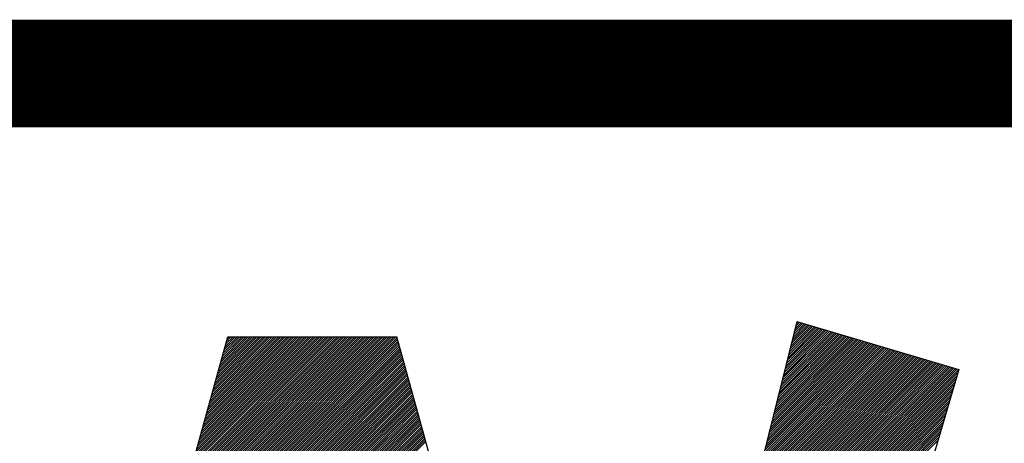
# Model space of a CAD drawing. Extents: x -1 to 210, y -1 to 297.
# Drawn here: x 34 to 40, y 58 to 60 of the extents above; entities that cross this region are included whole.
import ezdxf
from ezdxf.enums import TextEntityAlignment as Align

# ---------------------------------------------------------------- set-up
doc = ezdxf.new("R2010")
doc.units = 0
doc.header["$MEASUREMENT"] = 0
for name, color, linetype in [('108', 7, 'Continuous'), ('255', 7, 'Continuous'), ('4', 7, 'Continuous'), ('98', 7, 'Continuous'), ('_47552-5', 1, 'Continuous')]:
    doc.layers.add(name, color=color, linetype=linetype)
doc.styles.get("Standard").update_dxf_attribs({"font": 'monotxt.shx'})

# ---------------------------------------------------------------- blocks, each defined once
blk = doc.blocks.new('*U12')
at = {"layer": '_47552-5', "color": 150, "linetype": 'Continuous'}
for p, q in [((-95.834, 56.194), (-94.332, 57.696)), ((-95.787, 56.383), (-94.442, 57.728)), ((-95.74, 56.571), (-94.551, 57.76)), ((-95.693, 56.76), (-94.66, 57.792)), ((-95.646, 56.948), (-94.769, 57.825)), ((-95.599, 57.136), (-94.878, 57.857)), ((-95.552, 57.325), (-94.987, 57.889)), ((-95.505, 57.513), (-95.096, 57.922)), ((-95.458, 57.702), (-95.205, 57.954)), ((-95.411, 57.89), (-95.314, 57.986)), ((-96.773, 52.427), (-92.15, 57.049)), ((-96.726, 52.615), (-92.259, 57.081)), ((-96.679, 52.803), (-92.369, 57.114)), ((-96.632, 52.992), (-92.478, 57.146)), ((-96.585, 53.18), (-92.587, 57.178)), ((-96.538, 53.369), (-92.696, 57.211)), ((-96.491, 53.557), (-92.805, 57.243)), ((-96.444, 53.745), (-92.914, 57.275)), ((-96.397, 53.934), (-93.023, 57.308)), ((-96.35, 54.122), (-93.132, 57.34)), ((-96.303, 54.311), (-93.241, 57.372)), ((-96.256, 54.499), (-93.351, 57.405)), ((-96.209, 54.687), (-93.46, 57.437)), ((-96.162, 54.876), (-93.569, 57.469)), ((-96.115, 55.064), (-93.678, 57.502)), ((-96.068, 55.252), (-93.787, 57.534)), ((-96.021, 55.441), (-93.896, 57.566)), ((-95.974, 55.629), (-94.005, 57.599)), ((-95.927, 55.818), (-94.114, 57.631)), ((-95.88, 56.006), (-94.223, 57.663)), ((-136.88, 40.886), (-121.27, 56.497)), ((-136.826, 41.082), (-121.3, 56.608)), ((-136.772, 41.278), (-121.331, 56.718)), ((-136.717, 41.473), (-121.362, 56.829)), ((-136.663, 41.669), (-121.393, 56.94)), ((-136.609, 41.865), (-121.47, 57.004)), ((-136.555, 42.061), (-121.611, 57.004)), ((-136.5, 42.256), (-121.752, 57.004)), ((-136.446, 42.452), (-121.894, 57.004)), ((-136.392, 42.648), (-122.035, 57.004)), ((-136.338, 42.843), (-122.177, 57.004)), ((-136.283, 43.039), (-122.318, 57.004)), ((-136.229, 43.235), (-122.46, 57.004)), ((-136.175, 43.43), (-122.601, 57.004)), ((-136.12, 43.626), (-122.742, 57.004)), ((-136.066, 43.822), (-122.884, 57.004)), ((-136.012, 44.017), (-123.025, 57.004)), ((-135.958, 44.213), (-123.167, 57.004)), ((-135.903, 44.409), (-123.308, 57.004)), ((-135.849, 44.605), (-123.449, 57.004)), ((-135.795, 44.8), (-123.591, 57.004)), ((-135.741, 44.996), (-123.732, 57.004)), ((-135.686, 45.192), (-123.874, 57.004)), ((-135.632, 45.387), (-124.015, 57.004)), ((-135.578, 45.583), (-124.157, 57.004)), ((-135.524, 45.779), (-124.298, 57.004)), ((-135.469, 45.974), (-124.439, 57.004)), ((-135.415, 46.17), (-124.581, 57.004)), ((-135.361, 46.366), (-124.722, 57.004)), ((-135.306, 46.561), (-124.864, 57.004)), ((-135.252, 46.757), (-125.005, 57.004)), ((-135.198, 46.953), (-125.147, 57.004)), ((-135.144, 47.149), (-125.288, 57.004)), ((-135.089, 47.344), (-125.429, 57.004)), ((-135.035, 47.54), (-125.571, 57.004)), ((-134.981, 47.736), (-125.712, 57.004)), ((-134.927, 47.931), (-125.854, 57.004)), ((-134.872, 48.127), (-125.995, 57.004)), ((-134.818, 48.323), (-126.136, 57.004)), ((-134.764, 48.518), (-126.278, 57.004)), ((-134.709, 48.714), (-126.419, 57.004)), ((-134.655, 48.91), (-126.561, 57.004)), ((-134.601, 49.105), (-126.702, 57.004)), ((-134.547, 49.301), (-126.844, 57.004)), ((-134.492, 49.497), (-126.985, 57.004)), ((-134.438, 49.692), (-127.126, 57.004)), ((-134.384, 49.888), (-127.268, 57.004)), ((-134.33, 50.084), (-127.409, 57.004)), ((-134.275, 50.28), (-127.551, 57.004)), ((-134.221, 50.475), (-127.692, 57.004)), ((-134.167, 50.671), (-127.834, 57.004)), ((-134.112, 50.867), (-127.975, 57.004)), ((-134.058, 51.062), (-128.116, 57.004)), ((-134.004, 51.258), (-128.258, 57.004)), ((-133.95, 51.454), (-128.399, 57.004)), ((-133.895, 51.649), (-128.541, 57.004)), ((-133.841, 51.845), (-128.682, 57.004)), ((-133.787, 52.041), (-128.823, 57.004)), ((-133.733, 52.236), (-128.965, 57.004)), ((-133.678, 52.432), (-129.106, 57.004)), ((-133.624, 52.628), (-129.248, 57.004)), ((-133.57, 52.824), (-129.389, 57.004)), ((-133.516, 53.019), (-129.531, 57.004)), ((-133.461, 53.215), (-129.672, 57.004)), ((-133.407, 53.411), (-129.813, 57.004)), ((-133.353, 53.606), (-129.955, 57.004)), ((-133.298, 53.802), (-130.096, 57.004)), ((-133.244, 53.998), (-130.238, 57.004)), ((-133.19, 54.193), (-130.379, 57.004)), ((-133.136, 54.389), (-130.521, 57.004)), ((-133.081, 54.585), (-130.662, 57.004)), ((-133.027, 54.78), (-130.803, 57.004)), ((-132.973, 54.976), (-130.945, 57.004)), ((-132.919, 55.172), (-131.086, 57.004)), ((-132.864, 55.368), (-131.228, 57.004)), ((-132.81, 55.563), (-131.369, 57.004)), ((-132.756, 55.759), (-131.51, 57.004)), ((-132.701, 55.955), (-131.652, 57.004)), ((-132.647, 56.15), (-131.793, 57.004)), ((-132.593, 56.346), (-131.935, 57.004)), ((-132.539, 56.542), (-132.076, 57.004)), ((-132.484, 56.737), (-132.218, 57.004)), ((-132.43, 56.933), (-132.359, 57.004)), ((-97.712, 48.659), (-89.968, 56.403)), ((-97.665, 48.847), (-90.077, 56.435)), ((-97.618, 49.036), (-90.187, 56.467)), ((-97.571, 49.224), (-90.296, 56.5)), ((-97.524, 49.412), (-90.405, 56.532)), ((-97.478, 49.601), (-90.514, 56.564)), ((-97.431, 49.789), (-90.623, 56.597)), ((-97.384, 49.977), (-90.732, 56.629)), ((-97.337, 50.166), (-90.841, 56.661)), ((-97.29, 50.354), (-90.95, 56.694)), ((-97.243, 50.543), (-91.059, 56.726)), ((-97.196, 50.731), (-91.168, 56.758)), ((-97.149, 50.919), (-91.278, 56.791)), ((-97.102, 51.108), (-91.387, 56.823)), ((-97.055, 51.296), (-91.496, 56.855)), ((-97.008, 51.485), (-91.605, 56.888)), ((-96.961, 51.673), (-91.714, 56.92)), ((-96.914, 51.861), (-91.823, 56.952)), ((-96.867, 52.05), (-91.932, 56.985)), ((-96.82, 52.238), (-92.041, 57.017)), ((-137.206, 39.712), (-121.085, 55.833)), ((-137.152, 39.908), (-121.116, 55.943)), ((-137.097, 40.104), (-121.147, 56.054)), ((-137.043, 40.299), (-121.178, 56.165)), ((-136.989, 40.495), (-121.208, 56.275)), ((-136.935, 40.691), (-121.239, 56.386)), ((-98.605, 45.079), (-87.895, 55.789)), ((-98.558, 45.268), (-88.004, 55.821)), ((-98.511, 45.456), (-88.114, 55.853)), ((-98.464, 45.644), (-88.223, 55.886)), ((-98.417, 45.833), (-88.332, 55.918)), ((-98.37, 46.021), (-88.441, 55.95)), ((-98.323, 46.21), (-88.55, 55.983)), ((-98.276, 46.398), (-88.659, 56.015)), ((-98.229, 46.586), (-88.768, 56.047)), ((-98.182, 46.775), (-88.877, 56.08)), ((-98.135, 46.963), (-88.986, 56.112)), ((-98.088, 47.152), (-89.095, 56.144)), ((-98.041, 47.34), (-89.205, 56.177)), ((-97.994, 47.528), (-89.314, 56.209)), ((-97.947, 47.717), (-89.423, 56.241)), ((-97.9, 47.905), (-89.532, 56.274)), ((-97.853, 48.094), (-89.641, 56.306)), ((-97.806, 48.282), (-89.75, 56.338)), ((-97.759, 48.47), (-89.859, 56.37)), ((-137.531, 38.538), (-120.901, 55.168)), ((-137.477, 38.734), (-120.932, 55.279)), ((-137.423, 38.929), (-120.963, 55.39)), ((-137.369, 39.125), (-120.993, 55.5)), ((-137.314, 39.321), (-121.024, 55.611)), ((-137.26, 39.517), (-121.055, 55.722)), ((-99.544, 41.311), (-85.713, 55.142)), ((-99.497, 41.5), (-85.822, 55.175)), ((-99.45, 41.688), (-85.931, 55.207)), ((-99.403, 41.877), (-86.041, 55.239)), ((-99.356, 42.065), (-86.15, 55.272)), ((-99.309, 42.253), (-86.259, 55.304)), ((-99.262, 42.442), (-86.368, 55.336)), ((-99.215, 42.63), (-86.477, 55.369)), ((-99.168, 42.819), (-86.586, 55.401)), ((-99.122, 43.007), (-86.695, 55.433)), ((-99.075, 43.195), (-86.804, 55.466)), ((-99.028, 43.384), (-86.913, 55.498)), ((-98.981, 43.572), (-87.023, 55.53)), ((-98.934, 43.761), (-87.132, 55.563)), ((-98.887, 43.949), (-87.241, 55.595)), ((-98.84, 44.137), (-87.35, 55.627)), ((-98.793, 44.326), (-87.459, 55.659)), ((-98.746, 44.514), (-87.568, 55.692)), ((-98.699, 44.702), (-87.677, 55.724)), ((-98.652, 44.891), (-87.786, 55.756)), ((-137.857, 37.364), (-120.717, 54.504)), ((-137.803, 37.56), (-120.748, 54.615)), ((-137.749, 37.755), (-120.778, 54.725)), ((-137.694, 37.951), (-120.809, 54.836)), ((-137.64, 38.147), (-120.84, 54.947)), ((-137.586, 38.342), (-120.871, 55.058)), ((-100.014, 39.427), (-84.951, 54.491)), ((-99.967, 39.616), (-84.891, 54.692)), ((-99.92, 39.804), (-84.84, 54.884)), ((-99.873, 39.993), (-84.95, 54.916)), ((-99.826, 40.181), (-85.059, 54.948)), ((-99.779, 40.369), (-85.168, 54.981)), ((-99.732, 40.558), (-85.277, 55.013)), ((-99.685, 40.746), (-85.386, 55.045)), ((-99.638, 40.935), (-85.495, 55.078)), ((-99.591, 41.123), (-85.604, 55.11)), ((-138.183, 36.19), (-120.533, 53.84)), ((-138.128, 36.385), (-120.564, 53.95)), ((-138.074, 36.581), (-120.594, 54.061)), ((-138.02, 36.777), (-120.625, 54.172)), ((-137.966, 36.973), (-120.656, 54.283)), ((-137.911, 37.168), (-120.686, 54.393)), ((-100.155, 38.862), (-85.129, 53.888)), ((-100.108, 39.051), (-85.07, 54.089)), ((-100.061, 39.239), (-85.01, 54.29)), ((-138.454, 35.211), (-120.379, 53.286)), ((-138.4, 35.407), (-120.41, 53.397)), ((-138.346, 35.603), (-120.441, 53.508)), ((-138.291, 35.798), (-120.471, 53.618)), ((-138.237, 35.994), (-120.502, 53.729)), ((-100.296, 38.297), (-85.308, 53.285)), ((-100.249, 38.486), (-85.248, 53.486)), ((-100.202, 38.674), (-85.189, 53.687)), ((-138.78, 34.037), (-120.195, 52.622)), ((-138.725, 34.233), (-120.226, 52.733)), ((-138.671, 34.429), (-120.256, 52.843)), ((-138.617, 34.624), (-120.287, 52.954)), ((-138.563, 34.82), (-120.318, 53.065)), ((-138.508, 35.016), (-120.349, 53.175)), ((-100.437, 37.732), (-85.486, 52.682)), ((-100.39, 37.92), (-85.427, 52.883)), ((-100.343, 38.109), (-85.367, 53.084)), ((-139.105, 32.863), (-120.011, 51.958)), ((-139.051, 33.059), (-120.042, 52.068)), ((-138.997, 33.254), (-120.072, 52.179)), ((-138.943, 33.45), (-120.103, 52.29)), ((-138.888, 33.646), (-120.134, 52.4)), ((-138.834, 33.841), (-120.164, 52.511)), ((-100.578, 37.167), (-85.665, 52.079)), ((-100.531, 37.355), (-85.605, 52.28)), ((-100.484, 37.544), (-85.546, 52.481)), ((-139.214, 32.472), (-119.949, 51.736)), ((-139.16, 32.667), (-119.98, 51.847)), ((-126.883, 44.661), (-119.919, 51.625)), ((-126.852, 44.551), (-119.888, 51.515)), ((-126.821, 44.44), (-119.857, 51.404)), ((-126.791, 44.329), (-119.827, 51.293)), ((-100.766, 36.413), (-85.903, 51.276)), ((-100.719, 36.602), (-85.843, 51.477)), ((-100.672, 36.79), (-85.784, 51.678)), ((-100.625, 36.978), (-85.724, 51.879)), ((-126.76, 44.218), (-119.796, 51.183)), ((-126.729, 44.108), (-119.765, 51.072)), ((-126.699, 43.997), (-119.734, 50.961)), ((-126.668, 43.886), (-119.704, 50.85)), ((-126.637, 43.776), (-119.673, 50.74)), ((-100.906, 35.848), (-86.082, 50.673)), ((-100.859, 36.036), (-86.022, 50.874)), ((-100.812, 36.225), (-85.963, 51.075)), ((-126.606, 43.665), (-119.642, 50.629)), ((-126.576, 43.554), (-119.612, 50.518)), ((-126.545, 43.443), (-119.581, 50.407)), ((-126.514, 43.333), (-119.55, 50.297)), ((-126.484, 43.222), (-119.52, 50.186)), ((-101, 35.471), (-86.201, 50.271)), ((-100.953, 35.66), (-86.141, 50.472))]:
    blk.add_line(p, q, dxfattribs=at)
blk = doc.blocks.new('DBSFELD5')
at = {"layer": '255', "color": 2, "linetype": 'Continuous', "const_width": 0.7}
blk.add_lwpolyline([(-200.004, 55), (0, 55)], dxfattribs=at)
at = {"layer": '_47552-5', "color": 150, "linetype": 'Continuous'}
for p, q in [((-166.35, 53.3867), (-167.59541, 48.391647)), ((-166.35, 53.3867), (-165.2953, 53.074283)), ((-171.41033, 48.391647), (-170.05287, 53.286485)), ((-170.05287, 53.286485), (-168.95287, 53.286485)), ((-167.59541, 48.391647), (-168.95287, 53.286485)), ((-165.2953, 53.074283), (-167.04201, 47.177485))]:
    blk.add_line(p, q, dxfattribs=at)
at = {"layer": '108', "xscale": 0.1, "yscale": 0.1, "zscale": 0.1}
blk.add_blockref('*U12', (-156.81183, 47.586067), dxfattribs=at)
at = {"layer": '255', "color": 4, "linetype": 'Continuous', "width": 0.7}
for tag, p in [('7', (10, 14.999999)), ('12', (11, 14.999999)), ('8', (10, 13.499999)), ('13', (11, 13.499999)), ('9', (10, 11.999999))]:
    blk.add_attdef(tag, p, '', height=1, dxfattribs=at)
at = {"layer": '4', "color": 4, "linetype": 'Continuous'}
for tag, p, width in [('20', (-128.73997, 34.84), 0.65), ('21', (-198.78295, -10.331868), 0.7), ('22', (-190.9, -10.330002), 0.7), ('23', (-149.20002, -10.330002), 0.7), ('24', (-137.00002, -10.330002), 0.7), ('25', (-198.78295, -14.561868), 0.7), ('26', (-190.9, -14.560002), 0.7), ('27', (-149.20002, -14.560002), 0.7), ('28', (-137.00002, -14.560002), 0.7), ('29', (-198.78295, -18.791868), 0.7), ('30', (-190.9, -18.790002), 0.7), ('31', (-149.20002, -18.790002), 0.7), ('32', (-137.00002, -18.790002), 0.7), ('33', (-198.78295, -23.021868), 0.7), ('34', (-190.9, -23.020002), 0.7), ('35', (-149.20002, -23.020002), 0.7), ('36', (-137.00002, -23.020002), 0.7), ('37', (-198.78295, -27.251868), 0.7), ('38', (-190.9, -27.250002), 0.7), ('39', (-149.20002, -27.250002), 0.7), ('40', (-137.00002, -27.250002), 0.7), ('42', (-190.9, -31.480002), 0.7), ('43', (-149.20002, -31.480002), 0.7), ('44', (-137.00002, -31.480002), 0.7), ('41', (-198.78295, -31.481868), 0.7), ('46', (-190.9, -35.710002), 0.7), ('47', (-149.20002, -35.710002), 0.7), ('48', (-137.00002, -35.710002), 0.7), ('45', (-198.78295, -35.711868), 0.7), ('49', (-198.88295, -39.941875), 0.7), ('50', (-191, -39.940009), 0.7), ('51', (-149.30002, -39.940009), 0.7), ('52', (-137.00002, -39.940002), 0.7)]:
    blk.add_attdef(tag, p, '', height=2, dxfattribs=dict(at, width=width))
at = {"layer": '_47552-5', "color": 4, "linetype": 'Continuous', "width": 0.7}
for tag, height, p in [('1', 5, (-43.22, 30.139995)), ('2', 3.5, (-43.22, 21.821096))]:
    blk.add_attdef(tag, text='', height=height, dxfattribs=at).set_placement(p, align=Align.CENTER)
for tag, p, height in [('14', (-118.70568, 30.550001), 2), ('15', (-103.46569, 30.550001), 2), ('16', (-118.70568, 26.319999), 2), ('17', (-103.46569, 26.319999), 2), ('5', (-117.70568, 18.949998), 2.5), ('3', (-61.299999, 9.979991), 5), ('18', (11, 11.999999), 1), ('6', (-117.70568, 10.490008), 2), ('19', (11, 10.499999), 1), ('11', (-61.299999, 5.346294), 2.5), ('4', (-117.70568, 2.029998), 2), ('10', (-61.262001, -3.903705), 3)]:
    blk.add_attdef(tag, p, '', height=height, dxfattribs=at)

msp = doc.modelspace()

# ---------------------------------------------------------------- block references
at = {"layer": '98'}
msp.add_blockref('DBSFELD5', (205, 5), dxfattribs=at)

doc.saveas('drawing.dxf')
